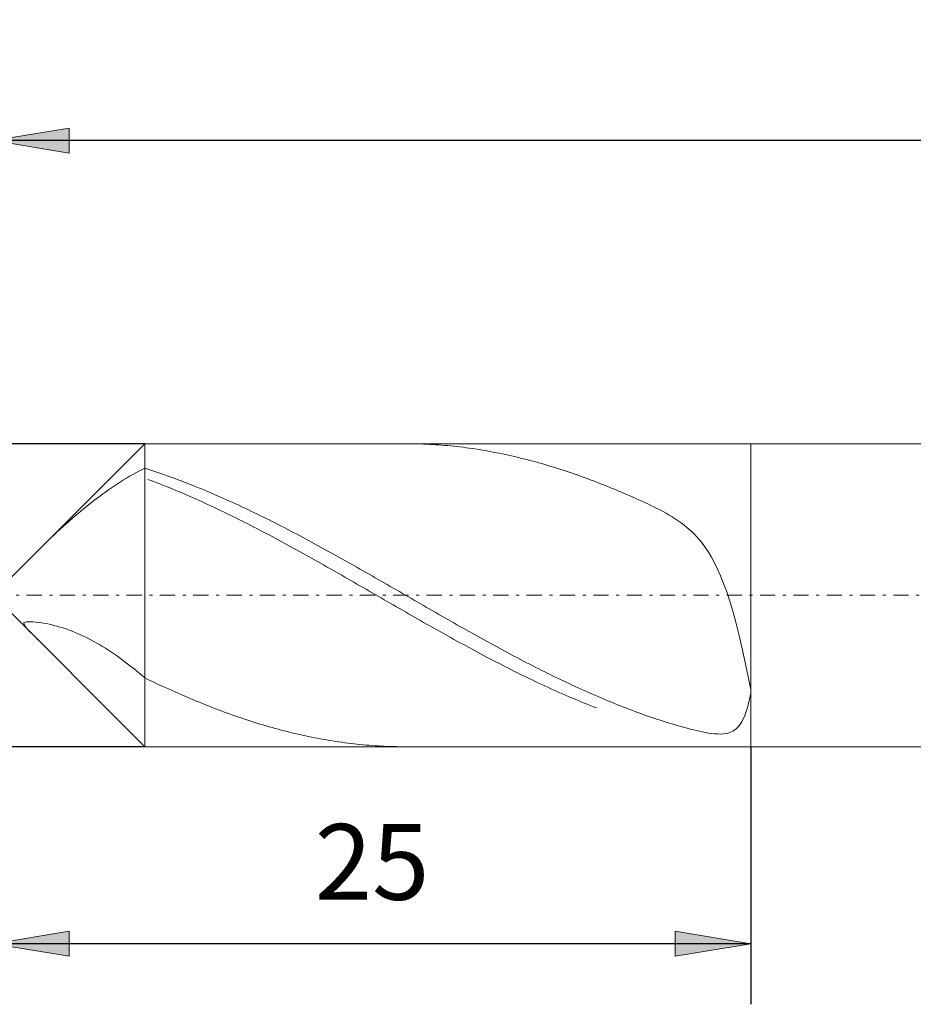
# Model space of a CAD drawing. Units: millimetres. Extents: x -135 to 143, y -100 to 100.
# Drawn here: x -33 to -3, y -9 to 23 of the extents above; entities that cross this region are included whole.
import ezdxf

# ---------------------------------------------------------------- set-up
doc = ezdxf.new("R2010")
doc.units = ezdxf.units.MM
doc.header["$MEASUREMENT"] = 0
doc.linetypes.add('DASHDOT', pattern=[1, 0.5, -0.25, 0, -0.25])
doc.layers.get('0').update_dxf_attribs({"lineweight": 0})
doc.layers.add('Bemassung', color=7, linetype='Continuous', lineweight=0)
doc.layers.add('Geo', color=7, linetype='Continuous', lineweight=0)
doc.styles.get("Standard").update_dxf_attribs({"font": 'Arial'})
doc.dimstyles.new('BEM-ISBE', dxfattribs={"dimtxt": 2.5, "dimasz": 2.5, "dimexe": 1.25, "dimexo": 0.625, "dimtad": 1, "dimdec": 3, "dimzin": 0, "dimdsep": 46, "dimtxsty": 'Standard', "dimblk": 'VDDIM_DEFAULT', "dimcen": 0.09, "dimadec": 3, "dimazin": 0, "dimtol": 1, "dimtm": 1e-09, "dimtfac": 0.5, "dimtdec": 3, "dimtmove": 0, "dimatfit": 3, "dimfxl": 1, "dimtolj": 1, "dimtzin": 0, "dimarcsym": 0})

# ---------------------------------------------------------------- blocks, each defined once
blk = doc.blocks.new('VDDIM_DEFAULT')
at = {"linetype": 'Continuous'}
blk.add_hatch(color=0, dxfattribs=at).paths.add_polyline_path([(0, 0), (-1, -0.1665), (-1, 0.1665)], flags=0)
at = {"color": 0, "linetype": 'Continuous'}
blk.add_lwpolyline([(0, 0), (-1, -0.1665), (-1, 0.1665), (0, 0)], dxfattribs=at)
blk = doc.blocks.new('*D5')
at = {"layer": 'Bemassung', "color": 0, "lineweight": -2}
for p, q in [((-33.756, -9.493), (-33.756, 21.007)), ((-8.756, -0.993), (-8.756, -9.493)), ((-8.756, -7.493), (-33.756, -7.493))]:
    blk.add_line(p, q, dxfattribs=at)
at = {"layer": 'Bemassung', "color": 0}
for p in [(-8.756, -0.993), (-33.756, -9.493)]:
    blk.add_point(p, dxfattribs=at)
at = {"layer": 'Bemassung', "color": 0, "lineweight": -2, "xscale": 2.5, "yscale": 2.5, "zscale": 2.5, "rotation": 180}
blk.add_blockref('VDDIM_DEFAULT', (-33.756, -7.493), dxfattribs=at)
at = {"layer": 'Bemassung', "color": 0, "lineweight": -2, "xscale": 2.5, "yscale": 2.5, "zscale": 2.5}
blk.add_blockref('VDDIM_DEFAULT', (-8.756, -7.493), dxfattribs=at)
at = {"layer": 'Bemassung', "color": 0, "insert": (-21.256, -6.826), "char_height": 2.5, "attachment_point": 8}
blk.add_mtext('25', dxfattribs=at)
blk = doc.blocks.new('*D6')
at = {"layer": 'Bemassung', "color": 0, "lineweight": -2}
for p, q in [((-33.756, -9.493), (-33.756, 21.007)), ((38.244, 8.507), (38.244, 21.007)), ((38.244, 19.007), (-33.756, 19.007))]:
    blk.add_line(p, q, dxfattribs=at)
at = {"layer": 'Bemassung', "color": 0}
for p in [(38.244, 8.507), (-33.756, -9.493)]:
    blk.add_point(p, dxfattribs=at)
at = {"layer": 'Bemassung', "color": 0, "lineweight": -2, "xscale": 2.5, "yscale": 2.5, "zscale": 2.5, "rotation": 180}
blk.add_blockref('VDDIM_DEFAULT', (-33.756, 19.007), dxfattribs=at)
at = {"layer": 'Bemassung', "color": 0, "lineweight": -2, "xscale": 2.5, "yscale": 2.5, "zscale": 2.5}
blk.add_blockref('VDDIM_DEFAULT', (38.244, 19.007), dxfattribs=at)
at = {"layer": 'Bemassung', "color": 0, "insert": (2.244, 19.674), "char_height": 2.5, "attachment_point": 8}
blk.add_mtext('72', dxfattribs=at)
blk = doc.blocks.new('*D3')
at = {"layer": 'Bemassung', "color": 0, "lineweight": -2}
for p, q in [((-28.756, 9.007), (-45.756, 9.007)), ((-43.756, -0.993), (-43.756, 9.007)), ((-28.756, -0.993), (-45.756, -0.993))]:
    blk.add_line(p, q, dxfattribs=at)
at = {"layer": 'Bemassung', "color": 0}
for p in [(-28.756, 9.007), (-28.756, -0.993)]:
    blk.add_point(p, dxfattribs=at)
at = {"layer": 'Bemassung', "color": 0, "lineweight": -2, "xscale": 2.5, "yscale": 2.5, "zscale": 2.5}
for p, rotation in [((-43.756, 9.007), 270), ((-43.756, -0.993), 90)]:
    blk.add_blockref('VDDIM_DEFAULT', p, dxfattribs=dict(at, rotation=rotation))
at = {"layer": 'Bemassung', "color": 0, "insert": (-44.423, 4.007), "char_height": 2.5, "attachment_point": 8, "rotation": 90}
blk.add_mtext('Ø10', dxfattribs=at)

msp = doc.modelspace()

# ---------------------------------------------------------------- linework, layer by layer
at = {"layer": 'Geo'}
for p, q in [((-33.7559, 4.0069), (-28.7559, 9.0069)), ((-28.7559, 9.0069), (-8.7559, 9.0069)), ((-28.7559, 9.0069), (-28.7559, -0.9931)), ((-20.1524, 9.0069), (-20.0559, 9.0066)), ((-20.0559, 9.0066), (-19.9559, 9.0057)), ((-19.9559, 9.0057), (-19.8559, 9.004)), ((-19.8559, 9.004), (-19.7559, 9.0017)), ((-19.7559, 9.0017), (-19.6559, 8.9987)), ((-19.6559, 8.9987), (-19.5559, 8.9951)), ((-19.5559, 8.9951), (-19.4559, 8.9908)), ((-19.4559, 8.9908), (-19.3559, 8.9858)), ((-19.3559, 8.9858), (-19.2559, 8.9802)), ((-19.2559, 8.9802), (-19.1559, 8.9739)), ((-19.1559, 8.9739), (-19.0559, 8.9669)), ((-19.0559, 8.9669), (-18.9559, 8.9593)), ((-18.9559, 8.9593), (-18.8559, 8.951)), ((-18.8559, 8.951), (-18.7559, 8.9421)), ((-18.7559, 8.9421), (-18.6559, 8.9325)), ((-18.6559, 8.9325), (-18.5559, 8.9222)), ((-18.5559, 8.9222), (-18.4559, 8.9113)), ((-18.4559, 8.9113), (-18.3559, 8.8997)), ((-18.3559, 8.8997), (-18.2559, 8.8875)), ((-18.2559, 8.8875), (-18.1559, 8.8747)), ((-18.1559, 8.8747), (-18.0559, 8.8611)), ((-18.0559, 8.8611), (-17.9559, 8.847)), ((-17.9559, 8.847), (-17.8559, 8.8322)), ((-17.8559, 8.8322), (-17.7559, 8.8167)), ((-17.7559, 8.8167), (-17.6559, 8.8006)), ((-17.6559, 8.8006), (-17.5559, 8.7839)), ((-17.5559, 8.7839), (-17.4559, 8.7665)), ((-8.7559, 9.0069), (37.7441, 9.0069)), ((-8.7559, 9.0069), (-8.7559, -0.9931)), ((-8.7559, 9.0069), (-8.7559, -0.9931)), ((-17.4559, 8.7665), (-17.3559, 8.7485)), ((-17.3559, 8.7485), (-17.2559, 8.7299)), ((-17.2559, 8.7299), (-17.1559, 8.7106)), ((-17.1559, 8.7106), (-17.0559, 8.6907)), ((-17.0559, 8.6907), (-16.9559, 8.6702)), ((-16.9559, 8.6702), (-16.8559, 8.6491)), ((-16.8559, 8.6491), (-16.7559, 8.6273)), ((-16.7559, 8.6273), (-16.6559, 8.6049)), ((-16.6559, 8.6049), (-16.5559, 8.5819)), ((-16.5559, 8.5819), (-16.4559, 8.5583)), ((-16.4559, 8.5583), (-16.3559, 8.5341)), ((-16.3559, 8.5341), (-16.2559, 8.5093)), ((-16.2559, 8.5093), (-16.1559, 8.4839)), ((-16.1559, 8.4839), (-16.0559, 8.4579)), ((-16.0559, 8.4579), (-15.9559, 8.4313)), ((-28.9559, 8.0957), (-28.8559, 8.1471)), ((-28.8559, 8.1471), (-28.7559, 8.1965)), ((-28.7559, 8.1965), (-28.6559, 8.1647)), ((-28.6559, 8.1647), (-28.5559, 8.1324)), ((-28.5559, 8.1324), (-28.4559, 8.0995)), ((-15.9559, 8.4313), (-15.8559, 8.4041)), ((-15.8559, 8.4041), (-15.7559, 8.3763)), ((-15.7559, 8.3763), (-15.6559, 8.348)), ((-15.6559, 8.348), (-15.5559, 8.3191)), ((-15.5559, 8.3191), (-15.4559, 8.2895)), ((-15.4559, 8.2895), (-15.3559, 8.2595)), ((-15.3559, 8.2595), (-15.2559, 8.2288)), ((-15.2559, 8.2288), (-15.1559, 8.1976)), ((-15.1559, 8.1976), (-15.0559, 8.1658)), ((-15.0559, 8.1658), (-14.9559, 8.1335)), ((-14.9559, 8.1335), (-14.8559, 8.1006)), ((-29.5559, 7.7484), (-29.4559, 7.8108)), ((-29.4559, 7.8108), (-29.3559, 7.8714)), ((-29.3559, 7.8714), (-29.2559, 7.9302)), ((-29.2559, 7.9302), (-29.1559, 7.9872)), ((-29.1559, 7.9872), (-29.0559, 8.0424)), ((-29.0559, 8.0424), (-28.9559, 8.0957)), ((-28.6559, 7.8309), (-28.5559, 7.7935)), ((-28.4559, 8.0995), (-28.3559, 8.066)), ((-28.3559, 8.066), (-28.2559, 8.032)), ((-28.2559, 8.032), (-28.1559, 7.9975)), ((-28.1559, 7.9975), (-28.0559, 7.9625)), ((-28.0559, 7.9625), (-27.9559, 7.9269)), ((-27.9559, 7.9269), (-27.8559, 7.8908)), ((-27.8559, 7.8908), (-27.7559, 7.8542)), ((-27.7559, 7.8542), (-27.6559, 7.817)), ((-27.6559, 7.817), (-27.5559, 7.7794)), ((-14.8559, 8.1006), (-14.7559, 8.0672)), ((-14.7559, 8.0672), (-14.6559, 8.0332)), ((-14.6559, 8.0332), (-14.5559, 7.9987)), ((-14.5559, 7.9987), (-14.4559, 7.9637)), ((-14.4559, 7.9637), (-14.3559, 7.9281)), ((-14.3559, 7.9281), (-14.2559, 7.8921)), ((-14.2559, 7.8921), (-14.1559, 7.8555)), ((-14.1559, 7.8555), (-14.0559, 7.8184)), ((-14.0559, 7.8184), (-13.9559, 7.7807)), ((-30.0559, 7.411), (-29.9559, 7.4818)), ((-29.9559, 7.4818), (-29.8559, 7.5509)), ((-29.8559, 7.5509), (-29.7559, 7.6184)), ((-29.7559, 7.6184), (-29.6559, 7.6843)), ((-29.6559, 7.6843), (-29.5559, 7.7484)), ((-28.5559, 7.7935), (-28.4559, 7.7555)), ((-28.4559, 7.7555), (-28.3559, 7.7171)), ((-28.3559, 7.7171), (-28.2559, 7.6781)), ((-28.2559, 7.6781), (-28.1559, 7.6387)), ((-28.1559, 7.6387), (-28.0559, 7.5988)), ((-28.0559, 7.5988), (-27.9559, 7.5584)), ((-27.9559, 7.5584), (-27.8559, 7.5175)), ((-27.8559, 7.5175), (-27.7559, 7.4761)), ((-27.7559, 7.4761), (-27.6559, 7.4343)), ((-27.5559, 7.7794), (-27.4559, 7.7413)), ((-27.4559, 7.7413), (-27.3559, 7.7026)), ((-27.3559, 7.7026), (-27.2559, 7.6635)), ((-27.2559, 7.6635), (-27.1559, 7.6239)), ((-27.1559, 7.6239), (-27.0559, 7.5838)), ((-27.0559, 7.5838), (-26.9559, 7.5432)), ((-26.9559, 7.5432), (-26.8559, 7.5021)), ((-26.8559, 7.5021), (-26.7559, 7.4606)), ((-13.9559, 7.7807), (-13.8559, 7.7426)), ((-13.6559, 7.6649), (-13.8559, 7.7426)), ((-13.5559, 7.6253), (-13.6559, 7.6649)), ((-13.4559, 7.5852), (-13.5559, 7.6253)), ((-13.3559, 7.5446), (-13.4559, 7.5852)), ((-13.2559, 7.5036), (-13.3559, 7.5446)), ((-13.1559, 7.4621), (-13.2559, 7.5036)), ((-30.4559, 7.1125), (-30.3559, 7.1894)), ((-30.3559, 7.1894), (-30.2559, 7.2648)), ((-30.2559, 7.2648), (-30.1559, 7.3387)), ((-30.1559, 7.3387), (-30.0559, 7.411)), ((-27.6559, 7.4343), (-27.5559, 7.3921)), ((-27.5559, 7.3921), (-27.4559, 7.3494)), ((-27.4559, 7.3494), (-27.3559, 7.3062)), ((-27.3559, 7.3062), (-27.2559, 7.2626)), ((-27.2559, 7.2626), (-27.1559, 7.2186)), ((-27.1559, 7.2186), (-27.0559, 7.1741)), ((-27.0559, 7.1741), (-26.9559, 7.1292)), ((-26.7559, 7.4606), (-26.6559, 7.4186)), ((-26.6559, 7.4186), (-26.5559, 7.3762)), ((-26.5559, 7.3762), (-26.4559, 7.3333)), ((-26.4559, 7.3333), (-26.3559, 7.29)), ((-26.3559, 7.29), (-26.2559, 7.2462)), ((-26.2559, 7.2462), (-26.1559, 7.202)), ((-26.1559, 7.202), (-26.0559, 7.1574)), ((-26.0559, 7.1574), (-25.9559, 7.1124)), ((-13.0559, 7.4201), (-13.1559, 7.4621)), ((-12.9559, 7.3776), (-13.0559, 7.4201)), ((-12.8559, 7.3347), (-12.9559, 7.3776)), ((-12.7559, 7.2913), (-12.8559, 7.3347)), ((-12.6559, 7.2474), (-12.7559, 7.2913)), ((-12.5559, 7.2029), (-12.6559, 7.2474)), ((-12.4559, 7.1579), (-12.5559, 7.2029)), ((-12.3559, 7.1122), (-12.4559, 7.1579)), ((-30.8559, 6.7907), (-30.7559, 6.8732)), ((-30.7559, 6.8732), (-30.6559, 6.9544)), ((-30.6559, 6.9544), (-30.5559, 7.0342)), ((-30.5559, 7.0342), (-30.4559, 7.1125)), ((-26.9559, 7.1292), (-26.8559, 7.0839)), ((-26.8559, 7.0839), (-26.7559, 7.0382)), ((-26.7559, 7.0382), (-26.6559, 6.9921)), ((-26.6559, 6.9921), (-26.5559, 6.9456)), ((-26.5559, 6.9456), (-26.4559, 6.8987)), ((-26.4559, 6.8987), (-26.3559, 6.8514)), ((-26.3559, 6.8514), (-26.2559, 6.8037)), ((-25.9559, 7.1124), (-25.8559, 7.0669)), ((-25.8559, 7.0669), (-25.7559, 7.0211)), ((-25.7559, 7.0211), (-25.6559, 6.9748)), ((-25.6559, 6.9748), (-25.5559, 6.9281)), ((-25.5559, 6.9281), (-25.4559, 6.8811)), ((-25.4559, 6.8811), (-25.3559, 6.8336)), ((-25.3559, 6.8336), (-25.2559, 6.7858)), ((-12.2559, 7.0658), (-12.3559, 7.1122)), ((-12.1559, 7.0187), (-12.2559, 7.0658)), ((-12.0559, 6.9707), (-12.1559, 7.0187)), ((-11.9559, 6.9216), (-12.0559, 6.9707)), ((-11.8559, 6.8713), (-11.9559, 6.9216)), ((-11.7559, 6.8196), (-11.8559, 6.8713)), ((-31.2559, 6.4475), (-31.1559, 6.5352)), ((-31.1559, 6.5352), (-31.0559, 6.6216)), ((-31.0559, 6.6216), (-30.9559, 6.7068)), ((-30.9559, 6.7068), (-30.8559, 6.7907)), ((-26.2559, 6.8037), (-26.1559, 6.7556)), ((-26.1559, 6.7556), (-26.0559, 6.7072)), ((-26.0559, 6.7072), (-25.9559, 6.6585)), ((-25.9559, 6.6585), (-25.8559, 6.6093)), ((-25.8559, 6.6093), (-25.7559, 6.5599)), ((-25.7559, 6.5599), (-25.6559, 6.5101)), ((-25.6559, 6.5101), (-25.5559, 6.4599)), ((-25.2559, 6.7858), (-25.1559, 6.7377)), ((-25.1559, 6.7377), (-25.0559, 6.6891)), ((-25.0559, 6.6891), (-24.9559, 6.6402)), ((-24.9559, 6.6402), (-24.8559, 6.591)), ((-24.8559, 6.591), (-24.7559, 6.5414)), ((-24.7559, 6.5414), (-24.6559, 6.4914)), ((-11.6559, 6.7663), (-11.7559, 6.8196)), ((-11.5559, 6.7111), (-11.6559, 6.7663)), ((-11.4559, 6.6537), (-11.5559, 6.7111)), ((-11.3559, 6.5936), (-11.4559, 6.6537)), ((-11.2559, 6.5304), (-11.3559, 6.5936)), ((-11.1559, 6.4637), (-11.2559, 6.5304)), ((-31.6559, 6.0848), (-31.5559, 6.1772)), ((-31.5559, 6.1772), (-31.4559, 6.2685)), ((-31.4559, 6.2685), (-31.3559, 6.3586)), ((-31.3559, 6.3586), (-31.2559, 6.4475)), ((-25.5559, 6.4599), (-25.4559, 6.4094)), ((-25.4559, 6.4094), (-25.3559, 6.3587)), ((-25.3559, 6.3587), (-25.2559, 6.3075)), ((-25.2559, 6.3075), (-25.1559, 6.2561)), ((-25.1559, 6.2561), (-25.0559, 6.2044)), ((-25.0559, 6.2044), (-24.9559, 6.1524)), ((-24.6559, 6.4914), (-24.5559, 6.4412)), ((-24.5559, 6.4412), (-24.4559, 6.3906)), ((-24.4559, 6.3906), (-24.3559, 6.3397)), ((-24.3559, 6.3397), (-24.2559, 6.2884)), ((-24.2559, 6.2884), (-24.1559, 6.2369)), ((-24.1559, 6.2369), (-24.0559, 6.1851)), ((-24.0559, 6.1851), (-23.9559, 6.133)), ((-11.0559, 6.3928), (-11.1559, 6.4637)), ((-10.9559, 6.3171), (-11.0559, 6.3928)), ((-10.8559, 6.2358), (-10.9559, 6.3171)), ((-10.7559, 6.1481), (-10.8559, 6.2358)), ((-31.9559, 5.8008), (-31.8559, 5.8966)), ((-31.8559, 5.8966), (-31.7559, 5.9912)), ((-31.7559, 5.9912), (-31.6559, 6.0848)), ((-24.9559, 6.1524), (-24.8559, 6.1001)), ((-24.8559, 6.1001), (-24.7559, 6.0476)), ((-24.7559, 6.0476), (-24.6559, 5.9947)), ((-24.6559, 5.9947), (-24.5559, 5.9416)), ((-24.5559, 5.9416), (-24.4559, 5.8882)), ((-24.4559, 5.8882), (-24.3559, 5.8346)), ((-23.9559, 6.133), (-23.8559, 6.0806)), ((-23.8559, 6.0806), (-23.7559, 6.0279)), ((-23.7559, 6.0279), (-23.6559, 5.975)), ((-23.6559, 5.975), (-23.5559, 5.9218)), ((-23.5559, 5.9218), (-23.4559, 5.8683)), ((-23.4559, 5.8683), (-23.3559, 5.8146)), ((-10.6559, 6.053), (-10.7559, 6.1481)), ((-10.5559, 5.9494), (-10.6559, 6.053)), ((-10.4559, 5.8362), (-10.5559, 5.9494)), ((-32.2559, 5.5069), (-32.1559, 5.606)), ((-32.1559, 5.606), (-32.0559, 5.7039)), ((-32.0559, 5.7039), (-31.9559, 5.8008)), ((-24.3559, 5.8346), (-24.2559, 5.7808)), ((-24.2559, 5.7808), (-24.1559, 5.7267)), ((-24.1559, 5.7267), (-24.0559, 5.6723)), ((-24.0559, 5.6723), (-23.9559, 5.6178)), ((-23.9559, 5.6178), (-23.8559, 5.563)), ((-23.8559, 5.563), (-23.7559, 5.5081)), ((-23.3559, 5.8146), (-23.2559, 5.7606)), ((-23.2559, 5.7606), (-23.1559, 5.7065)), ((-23.1559, 5.7065), (-23.0559, 5.652)), ((-23.0559, 5.652), (-22.9559, 5.5974)), ((-22.9559, 5.5974), (-22.8559, 5.5426)), ((-22.8559, 5.5426), (-22.7559, 5.4875)), ((-10.3559, 5.7119), (-10.4559, 5.8362)), ((-10.2559, 5.5751), (-10.3559, 5.7119)), ((-10.1559, 5.4242), (-10.2559, 5.5751)), ((-32.2864, 5.4764), (-32.2559, 5.5069)), ((-23.7559, 5.5081), (-23.6559, 5.4529)), ((-23.6559, 5.4529), (-23.5559, 5.3975)), ((-23.5559, 5.3975), (-23.4559, 5.342)), ((-23.4559, 5.342), (-23.3559, 5.2862)), ((-23.3559, 5.2862), (-23.2559, 5.2304)), ((-23.2559, 5.2304), (-23.1559, 5.1743)), ((-22.7559, 5.4875), (-22.6559, 5.4323)), ((-22.6559, 5.4323), (-22.5559, 5.3769)), ((-22.5559, 5.3769), (-22.4559, 5.3212)), ((-22.4559, 5.3212), (-22.3559, 5.2654)), ((-22.3559, 5.2654), (-22.2559, 5.2095)), ((-22.2559, 5.2095), (-22.1559, 5.1534)), ((-10.0559, 5.2574), (-10.1559, 5.4242)), ((-9.9559, 5.0728), (-10.0559, 5.2574)), ((-23.1559, 5.1743), (-23.0559, 5.1181)), ((-23.0559, 5.1181), (-22.9559, 5.0617)), ((-22.9559, 5.0617), (-22.8559, 5.0052)), ((-22.8559, 5.0052), (-22.7559, 4.9486)), ((-22.7559, 4.9486), (-22.6559, 4.8918)), ((-22.6559, 4.8918), (-22.5559, 4.8349)), ((-22.1559, 5.1534), (-22.0559, 5.0971)), ((-22.0559, 5.0971), (-21.9559, 5.0407)), ((-21.9559, 5.0407), (-21.8559, 4.9841)), ((-21.8559, 4.9841), (-21.7559, 4.9274)), ((-21.7559, 4.9274), (-21.6559, 4.8706)), ((-9.8559, 4.8684), (-9.9559, 5.0728)), ((-22.5559, 4.8349), (-22.4559, 4.7779)), ((-22.4559, 4.7779), (-22.3559, 4.7208)), ((-22.3559, 4.7208), (-22.2559, 4.6636)), ((-22.2559, 4.6636), (-22.1559, 4.6064)), ((-22.1559, 4.6064), (-22.0559, 4.549)), ((-22.0559, 4.549), (-21.9559, 4.4916)), ((-21.6559, 4.8706), (-21.5559, 4.8137)), ((-21.5559, 4.8137), (-21.4559, 4.7567)), ((-21.4559, 4.7567), (-21.3559, 4.6995)), ((-21.3559, 4.6995), (-21.2559, 4.6423)), ((-21.2559, 4.6423), (-21.1559, 4.585)), ((-21.1559, 4.585), (-21.0559, 4.5276)), ((-9.7559, 4.642), (-9.8559, 4.8684)), ((-9.6559, 4.3917), (-9.7559, 4.642)), ((-21.9559, 4.4916), (-21.8559, 4.4341)), ((-21.8559, 4.4341), (-21.7559, 4.3765)), ((-21.7559, 4.3765), (-21.6559, 4.3189)), ((-21.6559, 4.3189), (-21.5559, 4.2613)), ((-21.5559, 4.2613), (-21.4559, 4.2036)), ((-21.0559, 4.5276), (-20.9559, 4.4702)), ((-20.9559, 4.4702), (-20.8559, 4.4127)), ((-20.8559, 4.4127), (-20.7559, 4.3551)), ((-20.7559, 4.3551), (-20.6559, 4.2975)), ((-20.6559, 4.2975), (-20.5559, 4.2398)), ((-20.5559, 4.2398), (-20.4559, 4.1821)), ((-9.5559, 4.1152), (-9.6559, 4.3917)), ((-33.7559, 4.0069), (-28.7559, -0.9931)), ((-21.4559, 4.2036), (-21.3559, 4.1459)), ((-21.3559, 4.1459), (-21.2559, 4.0882)), ((-21.2559, 4.0882), (-21.1559, 4.0305)), ((-21.1559, 4.0305), (-21.0559, 3.9727)), ((-21.0559, 3.9727), (-20.9559, 3.915)), ((-20.9559, 3.915), (-20.8559, 3.8573)), ((-20.4559, 4.1821), (-20.3559, 4.1244)), ((-20.3559, 4.1244), (-20.2559, 4.0667)), ((-20.2559, 4.0667), (-20.1559, 4.009)), ((-20.1559, 4.009), (-20.0559, 3.9512)), ((-20.0559, 3.9512), (-19.9559, 3.8935)), ((-9.4559, 3.8106), (-9.5559, 4.1152)), ((-20.8559, 3.8573), (-20.7559, 3.7996)), ((-20.7559, 3.7996), (-20.6559, 3.7419)), ((-20.6559, 3.7419), (-20.5559, 3.6843)), ((-20.5559, 3.6843), (-20.4559, 3.6267)), ((-20.4559, 3.6267), (-20.3559, 3.5691)), ((-19.9559, 3.8935), (-19.8559, 3.8358)), ((-19.8559, 3.8358), (-19.7559, 3.7781)), ((-19.7559, 3.7781), (-19.6559, 3.7204)), ((-19.6559, 3.7204), (-19.5559, 3.6628)), ((-19.5559, 3.6628), (-19.4559, 3.6052)), ((-19.4559, 3.6052), (-19.3559, 3.5477)), ((-9.3559, 3.4766), (-9.4559, 3.8106)), ((-20.3559, 3.5691), (-20.2559, 3.5117)), ((-20.2559, 3.5117), (-20.1559, 3.4542)), ((-20.1559, 3.4542), (-20.0559, 3.3969)), ((-20.0559, 3.3969), (-19.9559, 3.3396)), ((-19.9559, 3.3396), (-19.8559, 3.2825)), ((-19.8559, 3.2825), (-19.7559, 3.2254)), ((-19.3559, 3.5477), (-19.2559, 3.4903)), ((-19.2559, 3.4903), (-19.1559, 3.4329)), ((-19.1559, 3.4329), (-19.0559, 3.3756)), ((-19.0559, 3.3756), (-18.9559, 3.3183)), ((-18.9559, 3.3183), (-18.8559, 3.2612)), ((-18.8559, 3.2612), (-18.7559, 3.2042)), ((-9.2559, 3.1121), (-9.3559, 3.4766)), ((-32.7559, 3.0923), (-32.6559, 3.1332)), ((-32.7559, 3.0923), (-32.7559, 3.0923)), ((-32.7559, 3.0923), (-32.6559, 2.9229)), ((-32.7559, 3.0923), (-32.7559, 3.0923)), ((-32.6559, 3.1332), (-32.5559, 3.1328)), ((-32.5559, 3.1328), (-32.4559, 3.1282)), ((-32.4559, 3.1282), (-32.3559, 3.1201)), ((-32.3559, 3.1201), (-32.2559, 3.1089)), ((-32.2559, 3.1089), (-32.1559, 3.0949)), ((-32.1559, 3.0949), (-32.0559, 3.0781)), ((-32.0559, 3.0781), (-31.9559, 3.0588)), ((-31.9559, 3.0588), (-31.8559, 3.0371)), ((-31.8559, 3.0371), (-31.7559, 3.0128)), ((-31.7559, 3.0128), (-31.6559, 2.9862)), ((-31.6559, 2.9862), (-31.5559, 2.9573)), ((-31.5559, 2.9573), (-31.4559, 2.926)), ((-31.4559, 2.926), (-31.3559, 2.8924)), ((-19.7559, 3.2254), (-19.6559, 3.1684)), ((-19.6559, 3.1684), (-19.5559, 3.1116)), ((-19.5559, 3.1116), (-19.4559, 3.0548)), ((-19.4559, 3.0548), (-19.3559, 2.9982)), ((-19.3559, 2.9982), (-19.2559, 2.9417)), ((-19.2559, 2.9417), (-19.1559, 2.8854)), ((-18.7559, 3.2042), (-18.6559, 3.1472)), ((-18.6559, 3.1472), (-18.5559, 3.0904)), ((-18.5559, 3.0904), (-18.4559, 3.0337)), ((-18.4559, 3.0337), (-18.3559, 2.9771)), ((-18.3559, 2.9771), (-18.2559, 2.9207)), ((-9.1559, 2.7171), (-9.2559, 3.1121)), ((-32.6559, 2.9229), (-32.5559, 2.8122)), ((-32.5559, 2.8122), (-32.4559, 2.7087)), ((-32.4559, 2.7087), (-32.3559, 2.6072)), ((-32.3559, 2.6072), (-32.2864, 2.5375)), ((-31.3559, 2.8924), (-31.2559, 2.8566)), ((-31.2559, 2.8566), (-31.1559, 2.8185)), ((-31.1559, 2.8185), (-31.0559, 2.7782)), ((-31.0559, 2.7782), (-30.9559, 2.7357)), ((-30.9559, 2.7357), (-30.8559, 2.691)), ((-30.8559, 2.691), (-30.7559, 2.6442)), ((-30.7559, 2.6442), (-30.6559, 2.5952)), ((-19.1559, 2.8854), (-19.0559, 2.8292)), ((-19.0559, 2.8292), (-18.9559, 2.7732)), ((-18.9559, 2.7732), (-18.8559, 2.7173)), ((-18.8559, 2.7173), (-18.7559, 2.6616)), ((-18.7559, 2.6616), (-18.6559, 2.6061)), ((-18.6559, 2.6061), (-18.5559, 2.5508)), ((-18.2559, 2.9207), (-18.1559, 2.8644)), ((-18.1559, 2.8644), (-18.0559, 2.8083)), ((-18.0559, 2.8083), (-17.9559, 2.7523)), ((-17.9559, 2.7523), (-17.8559, 2.6965)), ((-17.8559, 2.6965), (-17.7559, 2.6409)), ((-17.7559, 2.6409), (-17.6559, 2.5855)), ((-9.0559, 2.2931), (-9.1559, 2.7171)), ((-30.6559, 2.5952), (-30.5559, 2.544)), ((-30.5559, 2.544), (-30.4559, 2.4907)), ((-30.4559, 2.4907), (-30.3559, 2.4354)), ((-30.3559, 2.4354), (-30.2559, 2.3779)), ((-30.2559, 2.3779), (-30.1559, 2.3184)), ((-30.1559, 2.3184), (-30.0559, 2.2568)), ((-18.5559, 2.5508), (-18.4559, 2.4956)), ((-18.4559, 2.4956), (-18.3559, 2.4407)), ((-18.3559, 2.4407), (-18.2559, 2.386)), ((-18.2559, 2.386), (-18.1559, 2.3315)), ((-18.1559, 2.3315), (-18.0559, 2.2772)), ((-18.0559, 2.2772), (-17.9559, 2.2231)), ((-17.6559, 2.5855), (-17.5559, 2.5302)), ((-17.5559, 2.5302), (-17.4559, 2.4751)), ((-17.4559, 2.4751), (-17.3559, 2.4203)), ((-17.3559, 2.4203), (-17.2559, 2.3656)), ((-17.2559, 2.3656), (-17.1559, 2.3112)), ((-17.1559, 2.3112), (-17.0559, 2.257)), ((-8.9559, 1.8434), (-9.0559, 2.2931)), ((-30.0559, 2.2568), (-29.9559, 2.1932)), ((-29.9559, 2.1932), (-29.8559, 2.1276)), ((-29.8559, 2.1276), (-29.7559, 2.06)), ((-29.7559, 2.06), (-29.6559, 1.9904)), ((-29.6559, 1.9904), (-29.5559, 1.9188)), ((-17.9559, 2.2231), (-17.8559, 2.1693)), ((-17.8559, 2.1693), (-17.7559, 2.1157)), ((-17.7559, 2.1157), (-17.6559, 2.0624)), ((-17.6559, 2.0624), (-17.5559, 2.0094)), ((-17.5559, 2.0094), (-17.4559, 1.9566)), ((-17.4559, 1.9566), (-17.3559, 1.9041)), ((-17.0559, 2.257), (-16.9559, 2.2031)), ((-16.9559, 2.2031), (-16.8559, 2.1493)), ((-16.8559, 2.1493), (-16.7559, 2.0959)), ((-16.7559, 2.0959), (-16.6559, 2.0426)), ((-16.6559, 2.0426), (-16.5559, 1.9897)), ((-16.5559, 1.9897), (-16.4559, 1.937)), ((-29.5559, 1.9188), (-29.4559, 1.8453)), ((-29.4559, 1.8453), (-29.3559, 1.7698)), ((-29.3559, 1.7698), (-29.2559, 1.6925)), ((-29.2559, 1.6925), (-29.1559, 1.6133)), ((-17.3559, 1.9041), (-17.2559, 1.8518)), ((-17.2559, 1.8518), (-17.1559, 1.7999)), ((-17.1559, 1.7999), (-17.0559, 1.7482)), ((-17.0559, 1.7482), (-16.9559, 1.6968)), ((-16.9559, 1.6968), (-16.8559, 1.6458)), ((-16.8559, 1.6458), (-16.7559, 1.5951)), ((-16.4559, 1.937), (-16.3559, 1.8846)), ((-16.3559, 1.8846), (-16.2559, 1.8324)), ((-16.2559, 1.8324), (-16.1559, 1.7806)), ((-16.1559, 1.7806), (-16.0559, 1.729)), ((-16.0559, 1.729), (-15.9559, 1.6778)), ((-15.9559, 1.6778), (-15.8559, 1.6269)), ((-15.8559, 1.6269), (-15.7559, 1.5762)), ((-8.8559, 1.374), (-8.9559, 1.8434)), ((-29.1559, 1.6133), (-29.0559, 1.5322)), ((-29.0559, 1.5322), (-28.9559, 1.4492)), ((-28.9559, 1.4492), (-28.8559, 1.3645)), ((-28.8559, 1.3645), (-28.7559, 1.2779)), ((-16.7559, 1.5951), (-16.6559, 1.5447)), ((-16.6559, 1.5447), (-16.5559, 1.4946)), ((-16.5559, 1.4946), (-16.4559, 1.4448)), ((-16.4559, 1.4448), (-16.3559, 1.3954)), ((-16.3559, 1.3954), (-16.2559, 1.3464)), ((-16.2559, 1.3464), (-16.1559, 1.2977)), ((-15.7559, 1.5762), (-15.6559, 1.526)), ((-15.6559, 1.526), (-15.5559, 1.476)), ((-15.5559, 1.476), (-15.4559, 1.4264)), ((-15.4559, 1.4264), (-15.3559, 1.3771)), ((-15.3559, 1.3771), (-15.2559, 1.3282)), ((-15.2559, 1.3282), (-15.1559, 1.2796)), ((-8.7559, 0.8945), (-8.8559, 1.374)), ((-28.7559, 1.2779), (-28.6559, 1.2297)), ((-28.6559, 1.2297), (-28.5559, 1.1819)), ((-28.5559, 1.1819), (-28.4559, 1.1344)), ((-28.4559, 1.1344), (-28.3559, 1.0874)), ((-28.3559, 1.0874), (-28.2559, 1.0407)), ((-28.2559, 1.0407), (-28.1559, 0.9944)), ((-28.1559, 0.9944), (-28.0559, 0.9486)), ((-16.1559, 1.2977), (-16.0559, 1.2493)), ((-16.0559, 1.2493), (-15.9559, 1.2013)), ((-15.9559, 1.2013), (-15.8559, 1.1537)), ((-15.8559, 1.1537), (-15.7559, 1.1065)), ((-15.7559, 1.1065), (-15.6559, 1.0597)), ((-15.6559, 1.0597), (-15.5559, 1.0132)), ((-15.5559, 1.0132), (-15.4559, 0.9672)), ((-15.1559, 1.2796), (-15.0559, 1.2314)), ((-15.0559, 1.2314), (-14.9559, 1.1836)), ((-14.9559, 1.1836), (-14.8559, 1.1361)), ((-14.8559, 1.1361), (-14.7559, 1.089)), ((-14.7559, 1.089), (-14.6559, 1.0423)), ((-14.6559, 1.0423), (-14.5559, 0.996)), ((-14.5559, 0.996), (-14.4559, 0.9501)), ((-28.0559, 0.9486), (-27.9559, 0.9031)), ((-27.9559, 0.9031), (-27.8559, 0.858)), ((-27.8559, 0.858), (-27.7559, 0.8134)), ((-27.7559, 0.8134), (-27.6559, 0.7692)), ((-27.6559, 0.7692), (-27.5559, 0.7254)), ((-27.5559, 0.7254), (-27.4559, 0.6821)), ((-27.4559, 0.6821), (-27.3559, 0.6392)), ((-15.4559, 0.9672), (-15.3559, 0.9216)), ((-15.3559, 0.9216), (-15.2559, 0.8763)), ((-15.2559, 0.8763), (-15.1559, 0.8315)), ((-15.1559, 0.8315), (-15.0559, 0.7871)), ((-15.0559, 0.7871), (-14.9559, 0.7432)), ((-14.9559, 0.7432), (-14.8559, 0.6997)), ((-14.8559, 0.6997), (-14.7559, 0.6566)), ((-14.7559, 0.6566), (-14.6559, 0.614)), ((-14.4559, 0.9501), (-14.3559, 0.9047)), ((-14.3559, 0.9047), (-14.2559, 0.8596)), ((-14.2559, 0.8596), (-14.1559, 0.8149)), ((-14.1559, 0.8149), (-14.0559, 0.7707)), ((-14.0559, 0.7707), (-13.9559, 0.7269)), ((-13.9559, 0.7269), (-13.8559, 0.6836)), ((-13.8559, 0.6836), (-13.6559, 0.5982)), ((-8.8559, 0.3387), (-8.7559, 0.7731)), ((-8.7559, 0.7731), (-8.7559, 0.8945)), ((-27.3559, 0.6392), (-27.2559, 0.5967)), ((-27.2559, 0.5967), (-27.1559, 0.5547)), ((-27.1559, 0.5547), (-27.0559, 0.5132)), ((-27.0559, 0.5132), (-26.9559, 0.4721)), ((-26.9559, 0.4721), (-26.8559, 0.4315)), ((-26.8559, 0.4315), (-26.7559, 0.3914)), ((-26.7559, 0.3914), (-26.6559, 0.3518)), ((-26.6559, 0.3518), (-26.5559, 0.3126)), ((-14.6559, 0.614), (-14.5559, 0.5718)), ((-14.5559, 0.5718), (-14.4559, 0.5301)), ((-14.4559, 0.5301), (-14.3559, 0.4888)), ((-14.3559, 0.4888), (-14.2559, 0.448)), ((-14.2559, 0.448), (-14.1559, 0.4077)), ((-14.1559, 0.4077), (-14.0559, 0.3679)), ((-14.0559, 0.3679), (-13.9559, 0.3285)), ((-13.9559, 0.3285), (-13.8559, 0.2896)), ((-13.6559, 0.5982), (-13.5559, 0.5562)), ((-13.5559, 0.5562), (-13.4559, 0.5146)), ((-13.4559, 0.5146), (-13.3559, 0.4735)), ((-13.3559, 0.4735), (-13.2559, 0.4329)), ((-13.2559, 0.4329), (-13.1559, 0.3928)), ((-13.1559, 0.3928), (-13.0559, 0.3531)), ((-13.0559, 0.3531), (-12.9559, 0.314)), ((-8.9559, 0.0365), (-8.8559, 0.3387)), ((-26.5559, 0.3126), (-26.4559, 0.274)), ((-26.4559, 0.274), (-26.3559, 0.2358)), ((-26.3559, 0.2358), (-26.2559, 0.1981)), ((-26.2559, 0.1981), (-26.1559, 0.161)), ((-26.1559, 0.161), (-26.0559, 0.1244)), ((-26.0559, 0.1244), (-25.9559, 0.0882)), ((-25.9559, 0.0882), (-25.8559, 0.0526)), ((-25.8559, 0.0526), (-25.7559, 0.0176)), ((-25.7559, 0.0176), (-25.6559, -0.017)), ((-12.9559, 0.314), (-12.8559, 0.2753)), ((-12.8559, 0.2753), (-12.7559, 0.2371)), ((-12.7559, 0.2371), (-12.6559, 0.1994)), ((-12.6559, 0.1994), (-12.5559, 0.1623)), ((-12.5559, 0.1623), (-12.4559, 0.1256)), ((-12.4559, 0.1256), (-12.3559, 0.0895)), ((-12.3559, 0.0895), (-12.2559, 0.0539)), ((-12.2559, 0.0539), (-12.1559, 0.0188)), ((-12.1559, 0.0188), (-12.0559, -0.0158)), ((-9.0559, -0.1725), (-8.9559, 0.0365)), ((-25.6559, -0.017), (-25.5559, -0.051)), ((-25.5559, -0.051), (-25.4559, -0.0844)), ((-25.4559, -0.0844), (-25.3559, -0.1173)), ((-25.3559, -0.1173), (-25.2559, -0.1497)), ((-25.2559, -0.1497), (-25.1559, -0.1815)), ((-25.1559, -0.1815), (-25.0559, -0.2128)), ((-25.0559, -0.2128), (-24.9559, -0.2435)), ((-24.9559, -0.2435), (-24.8559, -0.2736)), ((-24.8559, -0.2736), (-24.7559, -0.3031)), ((-24.7559, -0.3031), (-24.6559, -0.3321)), ((-12.0559, -0.0158), (-11.9559, -0.0498)), ((-11.9559, -0.0498), (-11.8559, -0.0833)), ((-11.8559, -0.0833), (-11.7559, -0.1162)), ((-11.7559, -0.1162), (-11.6559, -0.1485)), ((-11.6559, -0.1485), (-11.5559, -0.1803)), ((-11.5559, -0.1803), (-11.4559, -0.2115)), ((-11.4559, -0.2115), (-11.3559, -0.2422)), ((-11.3559, -0.2422), (-11.2559, -0.2722)), ((-11.2559, -0.2722), (-11.1559, -0.3015)), ((-11.1559, -0.3015), (-11.0559, -0.3302)), ((-9.2559, -0.415), (-9.1559, -0.3165)), ((-9.1559, -0.3165), (-9.0559, -0.1725)), ((-24.6559, -0.3321), (-24.5559, -0.3605)), ((-24.5559, -0.3605), (-24.4559, -0.3883)), ((-24.4559, -0.3883), (-24.3559, -0.4156)), ((-24.3559, -0.4156), (-24.2559, -0.4422)), ((-24.2559, -0.4422), (-24.1559, -0.4682)), ((-24.1559, -0.4682), (-24.0559, -0.4937)), ((-24.0559, -0.4937), (-23.9559, -0.5185)), ((-23.9559, -0.5185), (-23.8559, -0.5428)), ((-23.8559, -0.5428), (-23.7559, -0.5664)), ((-23.7559, -0.5664), (-23.6559, -0.5895)), ((-23.6559, -0.5895), (-23.5559, -0.6119)), ((-23.5559, -0.6119), (-23.4559, -0.6337)), ((-23.4559, -0.6337), (-23.3559, -0.6549)), ((-11.0559, -0.3302), (-10.9559, -0.3581)), ((-10.9559, -0.3581), (-10.8559, -0.3852)), ((-10.8559, -0.3852), (-10.7559, -0.4115)), ((-10.7559, -0.4115), (-10.6559, -0.4368)), ((-10.6559, -0.4368), (-10.5559, -0.4609)), ((-10.5559, -0.4609), (-10.4559, -0.4837)), ((-10.4559, -0.4837), (-10.3559, -0.5049)), ((-10.3559, -0.5049), (-10.2559, -0.5242)), ((-10.2559, -0.5242), (-10.1559, -0.5412)), ((-10.1559, -0.5412), (-10.0559, -0.5555)), ((-10.0559, -0.5555), (-9.9559, -0.5663)), ((-9.9559, -0.5663), (-9.8559, -0.5728)), ((-9.8559, -0.5728), (-9.7559, -0.5738)), ((-9.7559, -0.5738), (-9.6559, -0.5679)), ((-9.6559, -0.5679), (-9.5559, -0.5527)), ((-9.5559, -0.5527), (-9.4559, -0.5254)), ((-9.4559, -0.5254), (-9.3559, -0.4816)), ((-9.3559, -0.4816), (-9.2559, -0.415)), ((-23.3559, -0.6549), (-23.2559, -0.6754)), ((-23.2559, -0.6754), (-23.1559, -0.6954)), ((-23.1559, -0.6954), (-23.0559, -0.7147)), ((-23.0559, -0.7147), (-22.9559, -0.7334)), ((-22.9559, -0.7334), (-22.8559, -0.7514)), ((-22.8559, -0.7514), (-22.7559, -0.7688)), ((-22.7559, -0.7688), (-22.6559, -0.7856)), ((-22.6559, -0.7856), (-22.5559, -0.8017)), ((-22.5559, -0.8017), (-22.4559, -0.8172)), ((-22.4559, -0.8172), (-22.3559, -0.8321)), ((-22.3559, -0.8321), (-22.2559, -0.8463)), ((-22.2559, -0.8463), (-22.1559, -0.8599)), ((-22.1559, -0.8599), (-22.0559, -0.8728)), ((-22.0559, -0.8728), (-21.9559, -0.885)), ((-21.9559, -0.885), (-21.8559, -0.8966)), ((-21.8559, -0.8966), (-21.7559, -0.9076)), ((-21.7559, -0.9076), (-21.6559, -0.9179)), ((-21.6559, -0.9179), (-21.5559, -0.9275)), ((-21.5559, -0.9275), (-21.4559, -0.9365)), ((-21.4559, -0.9365), (-21.3559, -0.9449)), ((-21.3559, -0.9449), (-21.2559, -0.9525)), ((-21.2559, -0.9525), (-21.1559, -0.9595)), ((-21.1559, -0.9595), (-21.0559, -0.9659)), ((-21.0559, -0.9659), (-20.9559, -0.9716)), ((-20.9559, -0.9716), (-20.8559, -0.9766)), ((-28.7559, -0.9931), (-8.7559, -0.9931)), ((-20.8559, -0.9766), (-20.7559, -0.9809)), ((-20.7559, -0.9809), (-20.6559, -0.9846)), ((-20.6559, -0.9846), (-20.5559, -0.9876)), ((-20.5559, -0.9876), (-20.4559, -0.99)), ((-20.4559, -0.99), (-20.3559, -0.9917)), ((-20.3559, -0.9917), (-20.2559, -0.9927)), ((-20.2559, -0.9927), (-20.1559, -0.9931)), ((-20.1559, -0.9931), (-20.1524, -0.9931)), ((-8.7559, -0.9931), (37.7441, -0.9931))]:
    msp.add_line(p, q, dxfattribs=at)
at = {"layer": 'Geo', "linetype": 'Dashdot'}
msp.add_line((-33.7559, 4.0069), (38.2441, 4.0069), dxfattribs=at)

# ---------------------------------------------------------------- dimensions: what is measured, and where the dimension line sits
at = {"layer": 'Bemassung'}
for base, p1, text, picture, middle in [((-33.7559, 19.0069), (38.2441, 8.5069), '72', '*D6', (2.2441, 19.6736)), ((-33.7559, -7.4931), (-8.7559, -0.9931), '25', '*D5', (-21.2559, -6.8264))]:
    dim = msp.add_linear_dim(base=base, p1=p1, p2=(-33.7559, -9.4931), text=text, dimstyle='BEM-ISBE', override={"dimgap": 0.625, "dimlfac": 1, "dimzin": 8, "dimtol": 0, "dimlim": 0, "dimtzin": 8}, dxfattribs=at)
    dim.commit()
    dim.dimension.update_dxf_attribs({"geometry": picture, "text_midpoint": middle})
dim = msp.add_linear_dim(base=(-43.7559, 9.0069), p1=(-28.7559, -0.9931), p2=(-28.7559, 9.0069), angle=90, text='Ø10', dimstyle='BEM-ISBE', override={"dimgap": 0.625, "dimlfac": 1, "dimzin": 8, "dimtol": 0, "dimlim": 0, "dimtzin": 8}, dxfattribs=at)
dim.commit()
dim.dimension.update_dxf_attribs({"geometry": '*D3', "text_midpoint": (-44.4225, 4.0069)})

doc.saveas('drawing.dxf')
